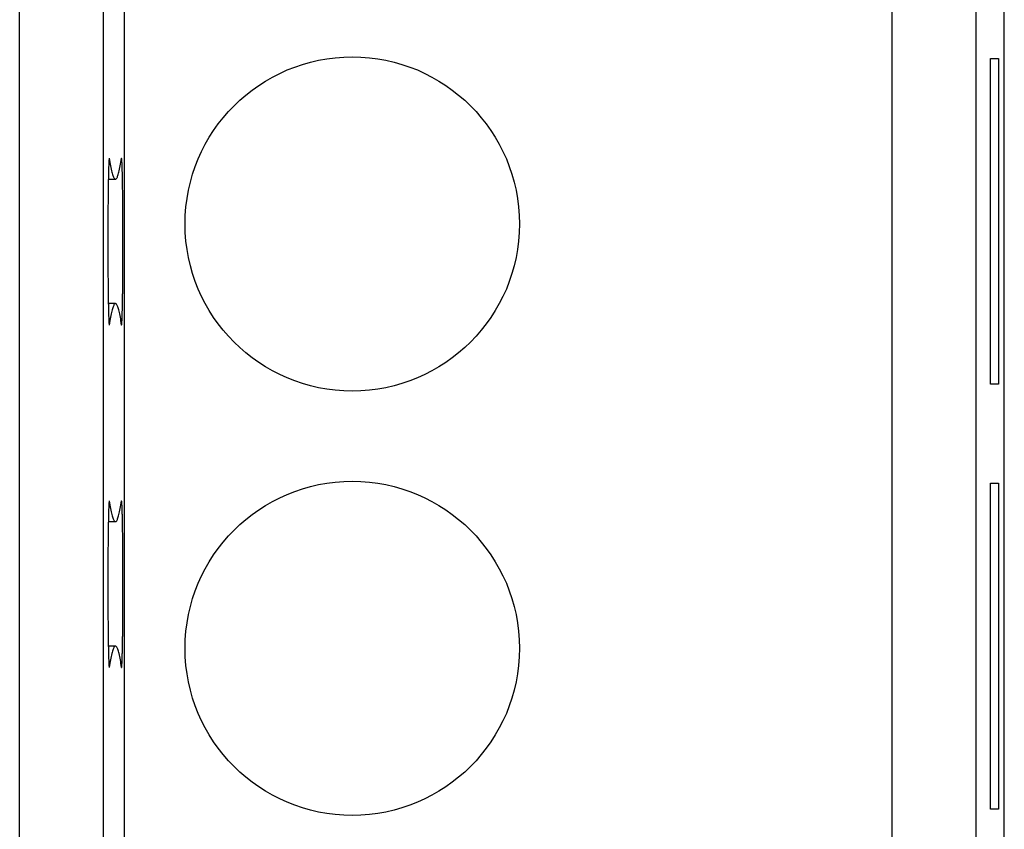
# Model space of a CAD drawing. Units: millimetres. Extents: x 0 to 841, y 0 to 594.
# Drawn here: x 145 to 156, y 419 to 429 of the extents above; entities that cross this region are included whole.
import ezdxf

# ---------------------------------------------------------------- set-up
doc = ezdxf.new("R2010")
doc.units = ezdxf.units.MM
doc.layers.add('SLD-0', color=179, linetype='Continuous')

msp = doc.modelspace()

# ---------------------------------------------------------------- linework, layer by layer
at = {"layer": 'SLD-0'}
for p, q in [((156.452, 352.445), (156.452, 455.353)), ((144.673, 332.284), (144.673, 455.122)), ((145.673, 455.122), (145.673, 332.284)), ((145.927, 332.188), (145.927, 455.218)), ((155.111, 332.182), (155.111, 455.225)), ((156.111, 455.225), (156.111, 332.182)), ((156.288, 428.695), (156.384, 428.695)), ((156.288, 424.795), (156.288, 428.695)), ((156.384, 428.695), (156.384, 424.795)), ((145.74, 427.453), (145.739, 427.447)), ((145.739, 427.447), (145.739, 427.441)), ((145.739, 427.441), (145.739, 427.435)), ((145.739, 427.435), (145.739, 427.429)), ((145.741, 427.468), (145.74, 427.464)), ((145.74, 427.464), (145.74, 427.459)), ((145.74, 427.459), (145.74, 427.453)), ((145.742, 427.481), (145.741, 427.477)), ((145.741, 427.477), (145.741, 427.473)), ((145.741, 427.473), (145.741, 427.468)), ((145.743, 427.49), (145.742, 427.488)), ((145.742, 427.488), (145.742, 427.484)), ((145.742, 427.484), (145.742, 427.481)), ((145.744, 427.499), (145.743, 427.497)), ((145.743, 427.497), (145.743, 427.495)), ((145.743, 427.495), (145.743, 427.493)), ((145.743, 427.493), (145.743, 427.49)), ((145.745, 427.502), (145.744, 427.501)), ((145.744, 427.501), (145.744, 427.5)), ((145.744, 427.5), (145.744, 427.499)), ((145.745, 427.502), (145.749, 427.476)), ((145.749, 427.476), (145.752, 427.452)), ((145.752, 427.452), (145.756, 427.429)), ((145.88, 427.429), (145.884, 427.452)), ((145.884, 427.452), (145.888, 427.476)), ((145.888, 427.476), (145.892, 427.502)), ((145.892, 427.501), (145.892, 427.502)), ((145.892, 427.502), (145.892, 427.502)), ((145.893, 427.501), (145.892, 427.501)), ((145.893, 427.499), (145.893, 427.501)), ((145.893, 427.498), (145.893, 427.499)), ((145.894, 427.496), (145.893, 427.498)), ((145.894, 427.494), (145.894, 427.496)), ((145.894, 427.492), (145.894, 427.494)), ((145.895, 427.489), (145.894, 427.492)), ((145.895, 427.486), (145.895, 427.489)), ((145.895, 427.483), (145.895, 427.486)), ((145.896, 427.479), (145.895, 427.483)), ((145.896, 427.475), (145.896, 427.479)), ((145.896, 427.471), (145.896, 427.475)), ((145.896, 427.466), (145.896, 427.471)), ((145.897, 427.461), (145.896, 427.466)), ((145.897, 427.456), (145.897, 427.461)), ((145.897, 427.451), (145.897, 427.456)), ((145.898, 427.445), (145.897, 427.451)), ((145.898, 427.439), (145.898, 427.445)), ((145.898, 427.432), (145.898, 427.439)), ((145.736, 427.337), (145.735, 427.327)), ((145.735, 427.327), (145.735, 427.317)), ((145.735, 427.317), (145.735, 427.307)), ((145.737, 427.374), (145.736, 427.365)), ((145.736, 427.365), (145.736, 427.356)), ((145.736, 427.356), (145.736, 427.347)), ((145.736, 427.347), (145.736, 427.337)), ((145.738, 427.407), (145.737, 427.399)), ((145.737, 427.399), (145.737, 427.391)), ((145.737, 427.391), (145.737, 427.383)), ((145.737, 427.383), (145.737, 427.374)), ((145.739, 427.429), (145.738, 427.422)), ((145.738, 427.422), (145.738, 427.415)), ((145.738, 427.415), (145.738, 427.407)), ((145.756, 427.429), (145.76, 427.408)), ((145.76, 427.408), (145.764, 427.388)), ((145.764, 427.388), (145.768, 427.369)), ((145.768, 427.369), (145.772, 427.351)), ((145.772, 427.351), (145.776, 427.335)), ((145.776, 427.335), (145.779, 427.321)), ((145.779, 427.321), (145.783, 427.308)), ((145.853, 427.308), (145.857, 427.321)), ((145.857, 427.321), (145.861, 427.335)), ((145.861, 427.335), (145.865, 427.351)), ((145.865, 427.351), (145.869, 427.369)), ((145.869, 427.369), (145.873, 427.388)), ((145.873, 427.388), (145.876, 427.408)), ((145.876, 427.408), (145.88, 427.429)), ((145.899, 427.426), (145.898, 427.432)), ((145.899, 427.419), (145.899, 427.426)), ((145.899, 427.411), (145.899, 427.419)), ((145.899, 427.404), (145.899, 427.411)), ((145.9, 427.396), (145.899, 427.404)), ((145.9, 427.388), (145.9, 427.396)), ((145.9, 427.379), (145.9, 427.388)), ((145.9, 427.371), (145.9, 427.379)), ((145.901, 427.362), (145.9, 427.371)), ((145.901, 427.352), (145.901, 427.362)), ((145.901, 427.343), (145.901, 427.352)), ((145.902, 427.333), (145.901, 427.343)), ((145.902, 427.323), (145.902, 427.333)), ((145.902, 427.313), (145.902, 427.323)), ((145.733, 427.201), (145.732, 427.188)), ((145.734, 427.25), (145.733, 427.238)), ((145.733, 427.238), (145.733, 427.226)), ((145.733, 427.226), (145.733, 427.214)), ((145.733, 427.214), (145.733, 427.201)), ((145.735, 427.296), (145.734, 427.285)), ((145.734, 427.285), (145.734, 427.274)), ((145.734, 427.274), (145.734, 427.262)), ((145.734, 427.262), (145.734, 427.25)), ((145.734, 427.251), (145.818, 427.251)), ((145.735, 427.307), (145.735, 427.296)), ((145.783, 427.308), (145.787, 427.296)), ((145.787, 427.296), (145.791, 427.285)), ((145.791, 427.285), (145.795, 427.276)), ((145.795, 427.276), (145.799, 427.269)), ((145.799, 427.269), (145.803, 427.262)), ((145.803, 427.262), (145.807, 427.258)), ((145.807, 427.258), (145.81, 427.254)), ((145.81, 427.254), (145.814, 427.252)), ((145.814, 427.252), (145.818, 427.251)), ((145.818, 427.251), (145.822, 427.252)), ((145.822, 427.252), (145.826, 427.254)), ((145.826, 427.254), (145.83, 427.258)), ((145.83, 427.258), (145.834, 427.262)), ((145.834, 427.262), (145.838, 427.269)), ((145.838, 427.269), (145.842, 427.276)), ((145.842, 427.276), (145.845, 427.285)), ((145.845, 427.285), (145.849, 427.296)), ((145.849, 427.296), (145.853, 427.308)), ((145.902, 427.302), (145.902, 427.313)), ((145.903, 427.291), (145.902, 427.302)), ((145.903, 427.28), (145.903, 427.291)), ((145.903, 427.269), (145.903, 427.28)), ((145.903, 427.257), (145.903, 427.269)), ((145.903, 427.245), (145.903, 427.257)), ((145.904, 427.233), (145.903, 427.245)), ((145.904, 427.221), (145.904, 427.233)), ((145.904, 427.208), (145.904, 427.221)), ((145.904, 427.196), (145.904, 427.208)), ((145.732, 427.135), (145.731, 427.121)), ((145.731, 427.121), (145.731, 427.107)), ((145.731, 427.107), (145.731, 427.092)), ((145.731, 427.092), (145.731, 427.078)), ((145.732, 427.188), (145.732, 427.175)), ((145.732, 427.175), (145.732, 427.162)), ((145.732, 427.162), (145.732, 427.148)), ((145.732, 427.148), (145.732, 427.135)), ((145.905, 427.183), (145.904, 427.196)), ((145.905, 427.169), (145.905, 427.183)), ((145.905, 427.156), (145.905, 427.169)), ((145.905, 427.142), (145.905, 427.156)), ((145.905, 427.129), (145.905, 427.142)), ((145.906, 427.115), (145.905, 427.129)), ((145.906, 427.1), (145.906, 427.115)), ((145.906, 427.086), (145.906, 427.1)), ((145.906, 427.071), (145.906, 427.086)), ((145.731, 427.048), (145.73, 427.033)), ((145.73, 427.033), (145.73, 427.018)), ((145.73, 427.018), (145.73, 427.003)), ((145.73, 427.003), (145.73, 426.987)), ((145.73, 426.987), (145.73, 426.971)), ((145.73, 426.971), (145.73, 426.956)), ((145.731, 427.078), (145.731, 427.063)), ((145.731, 427.063), (145.731, 427.048)), ((145.906, 427.057), (145.906, 427.071)), ((145.907, 427.042), (145.906, 427.057)), ((145.907, 427.026), (145.907, 427.042)), ((145.907, 427.011), (145.907, 427.026)), ((145.907, 426.996), (145.907, 427.011)), ((145.907, 426.98), (145.907, 426.996)), ((145.907, 426.964), (145.907, 426.98)), ((145.907, 426.948), (145.907, 426.964)), ((145.73, 426.956), (145.729, 426.94)), ((145.729, 426.94), (145.729, 426.923)), ((145.729, 426.923), (145.729, 426.907)), ((145.729, 426.907), (145.729, 426.891)), ((145.729, 426.891), (145.729, 426.874)), ((145.729, 426.874), (145.729, 426.858)), ((145.729, 426.858), (145.729, 426.841)), ((145.908, 426.932), (145.907, 426.948)), ((145.908, 426.916), (145.908, 426.932)), ((145.908, 426.9), (145.908, 426.916)), ((145.908, 426.883), (145.908, 426.9)), ((145.908, 426.867), (145.908, 426.883)), ((145.908, 426.85), (145.908, 426.867)), ((145.908, 426.833), (145.908, 426.85)), ((145.729, 426.807), (145.728, 426.79)), ((145.728, 426.79), (145.728, 426.773)), ((145.728, 426.773), (145.728, 426.756)), ((145.728, 426.756), (145.728, 426.738)), ((145.728, 426.738), (145.728, 426.721)), ((145.729, 426.841), (145.729, 426.824)), ((145.729, 426.824), (145.729, 426.807)), ((145.908, 426.816), (145.908, 426.833)), ((145.908, 426.799), (145.908, 426.816)), ((145.909, 426.782), (145.908, 426.799)), ((145.909, 426.765), (145.909, 426.782)), ((145.909, 426.748), (145.909, 426.765)), ((145.909, 426.73), (145.909, 426.748)), ((145.909, 426.713), (145.909, 426.73)), ((145.728, 426.721), (145.728, 426.704)), ((145.728, 426.704), (145.728, 426.686)), ((145.728, 426.686), (145.728, 426.669)), ((145.728, 426.669), (145.728, 426.651)), ((145.728, 426.651), (145.728, 426.633)), ((145.728, 426.633), (145.728, 426.616)), ((145.728, 426.616), (145.728, 426.598)), ((145.909, 426.695), (145.909, 426.713)), ((145.909, 426.678), (145.909, 426.695)), ((145.909, 426.66), (145.909, 426.678)), ((145.909, 426.642), (145.909, 426.66)), ((145.909, 426.625), (145.909, 426.642)), ((145.909, 426.607), (145.909, 426.625)), ((145.728, 426.598), (145.728, 426.58)), ((145.728, 426.58), (145.728, 426.562)), ((145.728, 426.562), (145.728, 426.544)), ((145.728, 426.544), (145.728, 426.527)), ((145.728, 426.527), (145.728, 426.509)), ((145.728, 426.509), (145.728, 426.491)), ((145.728, 426.491), (145.728, 426.473)), ((145.909, 426.589), (145.909, 426.607)), ((145.909, 426.571), (145.909, 426.589)), ((145.909, 426.554), (145.909, 426.571)), ((145.909, 426.536), (145.909, 426.554)), ((145.909, 426.518), (145.909, 426.536)), ((145.909, 426.5), (145.909, 426.518)), ((145.909, 426.482), (145.909, 426.5)), ((145.728, 426.473), (145.728, 426.455)), ((145.728, 426.455), (145.728, 426.437)), ((145.728, 426.437), (145.728, 426.42)), ((145.728, 426.42), (145.728, 426.402)), ((145.728, 426.402), (145.728, 426.384)), ((145.728, 426.384), (145.728, 426.366)), ((145.909, 426.464), (145.909, 426.482)), ((145.909, 426.446), (145.909, 426.464)), ((145.909, 426.429), (145.909, 426.446)), ((145.909, 426.411), (145.909, 426.429)), ((145.909, 426.393), (145.909, 426.411)), ((145.909, 426.375), (145.909, 426.393)), ((145.909, 426.357), (145.909, 426.375)), ((145.728, 426.366), (145.728, 426.349)), ((145.728, 426.349), (145.728, 426.331)), ((145.728, 426.331), (145.728, 426.314)), ((145.728, 426.314), (145.728, 426.296)), ((145.728, 426.296), (145.728, 426.279)), ((145.728, 426.279), (145.728, 426.261)), ((145.728, 426.261), (145.728, 426.244)), ((145.909, 426.34), (145.909, 426.357)), ((145.909, 426.322), (145.909, 426.34)), ((145.909, 426.305), (145.909, 426.322)), ((145.909, 426.287), (145.909, 426.305)), ((145.909, 426.27), (145.909, 426.287)), ((145.909, 426.252), (145.909, 426.27)), ((145.728, 426.244), (145.728, 426.227)), ((145.728, 426.227), (145.729, 426.21)), ((145.729, 426.21), (145.729, 426.193)), ((145.729, 426.193), (145.729, 426.176)), ((145.729, 426.176), (145.729, 426.159)), ((145.729, 426.159), (145.729, 426.142)), ((145.729, 426.142), (145.729, 426.126)), ((145.908, 426.201), (145.909, 426.218)), ((145.908, 426.184), (145.908, 426.201)), ((145.908, 426.167), (145.908, 426.184)), ((145.908, 426.15), (145.908, 426.167)), ((145.908, 426.134), (145.908, 426.15)), ((145.909, 426.235), (145.909, 426.252)), ((145.909, 426.218), (145.909, 426.235)), ((145.729, 426.126), (145.729, 426.109)), ((145.729, 426.109), (145.729, 426.093)), ((145.729, 426.093), (145.729, 426.077)), ((145.729, 426.077), (145.73, 426.061)), ((145.73, 426.061), (145.73, 426.045)), ((145.73, 426.045), (145.73, 426.029)), ((145.73, 426.029), (145.73, 426.013)), ((145.907, 426.052), (145.908, 426.068)), ((145.907, 426.036), (145.907, 426.052)), ((145.907, 426.02), (145.907, 426.036)), ((145.907, 426.005), (145.907, 426.02)), ((145.908, 426.117), (145.908, 426.134)), ((145.908, 426.101), (145.908, 426.117)), ((145.908, 426.084), (145.908, 426.101)), ((145.908, 426.068), (145.908, 426.084)), ((145.73, 426.013), (145.73, 425.998)), ((145.73, 425.998), (145.73, 425.982)), ((145.73, 425.982), (145.73, 425.967)), ((145.73, 425.967), (145.731, 425.952)), ((145.731, 425.952), (145.731, 425.938)), ((145.731, 425.938), (145.731, 425.923)), ((145.731, 425.923), (145.731, 425.908)), ((145.731, 425.908), (145.731, 425.894)), ((145.906, 425.959), (145.907, 425.974)), ((145.906, 425.944), (145.906, 425.959)), ((145.906, 425.929), (145.906, 425.944)), ((145.906, 425.915), (145.906, 425.929)), ((145.906, 425.9), (145.906, 425.915)), ((145.907, 425.989), (145.907, 426.005)), ((145.907, 425.974), (145.907, 425.989)), ((145.731, 425.894), (145.732, 425.88)), ((145.732, 425.88), (145.732, 425.866)), ((145.732, 425.866), (145.732, 425.853)), ((145.732, 425.853), (145.732, 425.839)), ((145.732, 425.839), (145.732, 425.826)), ((145.732, 425.826), (145.733, 425.813)), ((145.733, 425.813), (145.733, 425.8)), ((145.733, 425.8), (145.733, 425.787)), ((145.733, 425.787), (145.733, 425.775)), ((145.904, 425.805), (145.905, 425.818)), ((145.904, 425.793), (145.904, 425.805)), ((145.904, 425.78), (145.904, 425.793)), ((145.905, 425.872), (145.906, 425.886)), ((145.905, 425.858), (145.905, 425.872)), ((145.905, 425.845), (145.905, 425.858)), ((145.905, 425.832), (145.905, 425.845)), ((145.905, 425.818), (145.905, 425.832)), ((145.906, 425.886), (145.906, 425.9)), ((145.733, 425.775), (145.733, 425.763)), ((145.733, 425.763), (145.734, 425.751)), ((145.819, 425.761), (145.733, 425.761)), ((145.734, 425.751), (145.734, 425.739)), ((145.734, 425.739), (145.734, 425.728)), ((145.734, 425.728), (145.734, 425.717)), ((145.734, 425.717), (145.735, 425.706)), ((145.735, 425.706), (145.735, 425.695)), ((145.735, 425.695), (145.735, 425.685)), ((145.735, 425.685), (145.735, 425.675)), ((145.735, 425.675), (145.736, 425.665)), ((145.775, 425.672), (145.771, 425.655)), ((145.778, 425.686), (145.775, 425.672)), ((145.782, 425.7), (145.778, 425.686)), ((145.786, 425.712), (145.782, 425.7)), ((145.79, 425.723), (145.786, 425.712)), ((145.794, 425.732), (145.79, 425.723)), ((145.798, 425.74), (145.794, 425.732)), ((145.801, 425.747), (145.798, 425.74)), ((145.805, 425.753), (145.801, 425.747)), ((145.809, 425.757), (145.805, 425.753)), ((145.813, 425.759), (145.809, 425.757)), ((145.817, 425.761), (145.813, 425.759)), ((145.82, 425.761), (145.817, 425.761)), ((145.824, 425.759), (145.82, 425.761)), ((145.828, 425.757), (145.824, 425.759)), ((145.832, 425.753), (145.828, 425.757)), ((145.836, 425.747), (145.832, 425.753)), ((145.84, 425.74), (145.836, 425.747)), ((145.843, 425.732), (145.84, 425.74)), ((145.847, 425.723), (145.843, 425.732)), ((145.851, 425.712), (145.847, 425.723)), ((145.855, 425.7), (145.851, 425.712)), ((145.859, 425.686), (145.855, 425.7)), ((145.863, 425.672), (145.859, 425.686)), ((145.866, 425.655), (145.863, 425.672)), ((145.901, 425.669), (145.902, 425.679)), ((145.901, 425.659), (145.901, 425.669)), ((145.902, 425.71), (145.903, 425.721)), ((145.902, 425.7), (145.902, 425.71)), ((145.902, 425.689), (145.902, 425.7)), ((145.902, 425.679), (145.902, 425.689)), ((145.903, 425.756), (145.904, 425.768)), ((145.903, 425.744), (145.903, 425.756)), ((145.903, 425.733), (145.903, 425.744)), ((145.903, 425.721), (145.903, 425.733)), ((145.904, 425.768), (145.904, 425.78)), ((145.736, 425.665), (145.736, 425.655)), ((145.736, 425.655), (145.736, 425.646)), ((145.736, 425.646), (145.736, 425.637)), ((145.736, 425.637), (145.737, 425.628)), ((145.737, 425.628), (145.737, 425.619)), ((145.737, 425.619), (145.737, 425.611)), ((145.737, 425.611), (145.738, 425.603)), ((145.738, 425.603), (145.738, 425.596)), ((145.738, 425.596), (145.738, 425.588)), ((145.738, 425.588), (145.738, 425.581)), ((145.738, 425.581), (145.739, 425.574)), ((145.739, 425.574), (145.739, 425.568)), ((145.739, 425.568), (145.739, 425.562)), ((145.739, 425.562), (145.74, 425.556)), ((145.74, 425.556), (145.74, 425.55)), ((145.74, 425.55), (145.74, 425.545)), ((145.752, 425.554), (145.748, 425.53)), ((145.756, 425.577), (145.752, 425.554)), ((145.759, 425.599), (145.756, 425.577)), ((145.763, 425.619), (145.759, 425.599)), ((145.767, 425.638), (145.763, 425.619)), ((145.771, 425.655), (145.767, 425.638)), ((145.87, 425.638), (145.866, 425.655)), ((145.874, 425.619), (145.87, 425.638)), ((145.878, 425.599), (145.874, 425.619)), ((145.882, 425.577), (145.878, 425.599)), ((145.885, 425.554), (145.882, 425.577)), ((145.889, 425.53), (145.885, 425.554)), ((145.897, 425.552), (145.898, 425.558)), ((145.897, 425.547), (145.897, 425.552)), ((145.898, 425.577), (145.899, 425.584)), ((145.898, 425.57), (145.898, 425.577)), ((145.898, 425.564), (145.898, 425.57)), ((145.898, 425.558), (145.898, 425.564)), ((145.899, 425.598), (145.9, 425.606)), ((145.899, 425.591), (145.899, 425.598)), ((145.899, 425.584), (145.899, 425.591)), ((145.9, 425.631), (145.901, 425.64)), ((145.9, 425.623), (145.9, 425.631)), ((145.9, 425.614), (145.9, 425.623)), ((145.9, 425.606), (145.9, 425.614)), ((145.901, 425.649), (145.901, 425.659)), ((145.901, 425.64), (145.901, 425.649)), ((145.74, 425.545), (145.74, 425.54)), ((145.74, 425.54), (145.741, 425.535)), ((145.741, 425.535), (145.741, 425.531)), ((145.741, 425.531), (145.741, 425.527)), ((145.741, 425.527), (145.742, 425.523)), ((145.742, 425.523), (145.742, 425.52)), ((145.742, 425.52), (145.742, 425.516)), ((145.742, 425.516), (145.743, 425.514)), ((145.743, 425.514), (145.743, 425.511)), ((145.743, 425.511), (145.743, 425.509)), ((145.743, 425.509), (145.744, 425.507)), ((145.748, 425.53), (145.744, 425.504)), ((145.744, 425.507), (145.744, 425.506)), ((145.744, 425.506), (145.744, 425.504)), ((145.893, 425.504), (145.889, 425.53)), ((145.893, 425.506), (145.894, 425.507)), ((145.893, 425.504), (145.893, 425.506)), ((145.894, 425.512), (145.895, 425.514)), ((145.894, 425.509), (145.894, 425.512)), ((145.894, 425.507), (145.894, 425.509)), ((145.895, 425.524), (145.896, 425.528)), ((145.895, 425.52), (145.895, 425.524)), ((145.895, 425.517), (145.895, 425.52)), ((145.895, 425.514), (145.895, 425.517)), ((145.896, 425.537), (145.897, 425.541)), ((145.896, 425.532), (145.896, 425.537)), ((145.896, 425.528), (145.896, 425.532)), ((145.897, 425.541), (145.897, 425.547)), ((156.384, 424.795), (156.288, 424.795)), ((156.288, 423.611), (156.384, 423.611)), ((156.288, 419.711), (156.288, 423.611)), ((156.384, 423.611), (156.384, 419.711)), ((145.739, 423.329), (145.738, 423.322)), ((145.738, 423.322), (145.738, 423.315)), ((145.738, 423.315), (145.738, 423.307)), ((145.74, 423.353), (145.739, 423.347)), ((145.739, 423.347), (145.739, 423.341)), ((145.739, 423.341), (145.739, 423.335)), ((145.739, 423.335), (145.739, 423.329)), ((145.741, 423.368), (145.74, 423.364)), ((145.74, 423.364), (145.74, 423.359)), ((145.74, 423.359), (145.74, 423.353)), ((145.742, 423.381), (145.741, 423.377)), ((145.741, 423.377), (145.741, 423.373)), ((145.741, 423.373), (145.741, 423.368)), ((145.743, 423.39), (145.742, 423.388)), ((145.742, 423.388), (145.742, 423.384)), ((145.742, 423.384), (145.742, 423.381)), ((145.744, 423.399), (145.743, 423.397)), ((145.743, 423.397), (145.743, 423.395)), ((145.743, 423.395), (145.743, 423.393)), ((145.743, 423.393), (145.743, 423.39)), ((145.745, 423.402), (145.744, 423.401)), ((145.744, 423.401), (145.744, 423.4)), ((145.744, 423.4), (145.744, 423.399)), ((145.745, 423.402), (145.749, 423.376)), ((145.749, 423.376), (145.752, 423.352)), ((145.752, 423.352), (145.756, 423.329)), ((145.756, 423.329), (145.76, 423.308)), ((145.876, 423.308), (145.88, 423.329)), ((145.88, 423.329), (145.884, 423.352)), ((145.884, 423.352), (145.888, 423.376)), ((145.888, 423.376), (145.892, 423.402)), ((145.892, 423.401), (145.892, 423.402)), ((145.892, 423.402), (145.892, 423.402)), ((145.893, 423.401), (145.892, 423.401)), ((145.893, 423.399), (145.893, 423.401)), ((145.893, 423.398), (145.893, 423.399)), ((145.894, 423.396), (145.893, 423.398)), ((145.894, 423.394), (145.894, 423.396)), ((145.894, 423.392), (145.894, 423.394)), ((145.895, 423.389), (145.894, 423.392)), ((145.895, 423.386), (145.895, 423.389)), ((145.895, 423.383), (145.895, 423.386)), ((145.896, 423.379), (145.895, 423.383)), ((145.896, 423.375), (145.896, 423.379)), ((145.896, 423.371), (145.896, 423.375)), ((145.896, 423.366), (145.896, 423.371)), ((145.897, 423.361), (145.896, 423.366)), ((145.897, 423.356), (145.897, 423.361)), ((145.897, 423.351), (145.897, 423.356)), ((145.898, 423.345), (145.897, 423.351)), ((145.898, 423.339), (145.898, 423.345)), ((145.898, 423.332), (145.898, 423.339)), ((145.899, 423.326), (145.898, 423.332)), ((145.899, 423.319), (145.899, 423.326)), ((145.899, 423.311), (145.899, 423.319)), ((145.899, 423.304), (145.899, 423.311)), ((145.735, 423.196), (145.734, 423.185)), ((145.736, 423.237), (145.735, 423.227)), ((145.735, 423.227), (145.735, 423.217)), ((145.735, 423.217), (145.735, 423.207)), ((145.735, 423.207), (145.735, 423.196)), ((145.737, 423.274), (145.736, 423.265)), ((145.736, 423.265), (145.736, 423.256)), ((145.736, 423.256), (145.736, 423.247)), ((145.736, 423.247), (145.736, 423.237)), ((145.738, 423.307), (145.737, 423.299)), ((145.737, 423.299), (145.737, 423.291)), ((145.737, 423.291), (145.737, 423.283)), ((145.737, 423.283), (145.737, 423.274)), ((145.76, 423.308), (145.764, 423.288)), ((145.764, 423.288), (145.768, 423.269)), ((145.768, 423.269), (145.772, 423.251)), ((145.772, 423.251), (145.776, 423.235)), ((145.776, 423.235), (145.779, 423.221)), ((145.779, 423.221), (145.783, 423.208)), ((145.783, 423.208), (145.787, 423.196)), ((145.787, 423.196), (145.791, 423.185)), ((145.845, 423.185), (145.849, 423.196)), ((145.849, 423.196), (145.853, 423.208)), ((145.853, 423.208), (145.857, 423.221)), ((145.857, 423.221), (145.861, 423.235)), ((145.861, 423.235), (145.865, 423.251)), ((145.865, 423.251), (145.869, 423.269)), ((145.869, 423.269), (145.873, 423.288)), ((145.873, 423.288), (145.876, 423.308)), ((145.9, 423.296), (145.899, 423.304)), ((145.9, 423.288), (145.9, 423.296)), ((145.9, 423.279), (145.9, 423.288)), ((145.9, 423.271), (145.9, 423.279)), ((145.901, 423.262), (145.9, 423.271)), ((145.901, 423.252), (145.901, 423.262)), ((145.901, 423.243), (145.901, 423.252)), ((145.902, 423.233), (145.901, 423.243)), ((145.902, 423.223), (145.902, 423.233)), ((145.902, 423.213), (145.902, 423.223)), ((145.902, 423.202), (145.902, 423.213)), ((145.903, 423.191), (145.902, 423.202)), ((145.733, 423.101), (145.732, 423.088)), ((145.732, 423.088), (145.732, 423.075)), ((145.732, 423.075), (145.732, 423.062)), ((145.734, 423.15), (145.733, 423.138)), ((145.733, 423.138), (145.733, 423.126)), ((145.733, 423.126), (145.733, 423.114)), ((145.733, 423.114), (145.733, 423.101)), ((145.734, 423.185), (145.734, 423.174)), ((145.734, 423.174), (145.734, 423.162)), ((145.734, 423.162), (145.734, 423.15)), ((145.734, 423.151), (145.818, 423.151)), ((145.791, 423.185), (145.795, 423.176)), ((145.795, 423.176), (145.799, 423.169)), ((145.799, 423.169), (145.803, 423.162)), ((145.803, 423.162), (145.807, 423.158)), ((145.807, 423.158), (145.81, 423.154)), ((145.81, 423.154), (145.814, 423.152)), ((145.814, 423.152), (145.818, 423.151)), ((145.818, 423.151), (145.822, 423.152)), ((145.822, 423.152), (145.826, 423.154)), ((145.826, 423.154), (145.83, 423.158)), ((145.83, 423.158), (145.834, 423.162)), ((145.834, 423.162), (145.838, 423.169)), ((145.838, 423.169), (145.842, 423.176)), ((145.842, 423.176), (145.845, 423.185)), ((145.903, 423.18), (145.903, 423.191)), ((145.903, 423.169), (145.903, 423.18)), ((145.903, 423.157), (145.903, 423.169)), ((145.903, 423.145), (145.903, 423.157)), ((145.904, 423.133), (145.903, 423.145)), ((145.904, 423.121), (145.904, 423.133)), ((145.904, 423.108), (145.904, 423.121)), ((145.904, 423.096), (145.904, 423.108)), ((145.905, 423.083), (145.904, 423.096)), ((145.905, 423.069), (145.905, 423.083)), ((145.732, 423.035), (145.731, 423.021)), ((145.731, 423.021), (145.731, 423.007)), ((145.731, 423.007), (145.731, 422.992)), ((145.731, 422.992), (145.731, 422.978)), ((145.731, 422.978), (145.731, 422.963)), ((145.731, 422.963), (145.731, 422.948)), ((145.732, 423.062), (145.732, 423.048)), ((145.732, 423.048), (145.732, 423.035)), ((145.905, 423.056), (145.905, 423.069)), ((145.905, 423.042), (145.905, 423.056)), ((145.905, 423.029), (145.905, 423.042)), ((145.906, 423.015), (145.905, 423.029)), ((145.906, 423), (145.906, 423.015)), ((145.906, 422.986), (145.906, 423)), ((145.906, 422.971), (145.906, 422.986)), ((145.906, 422.957), (145.906, 422.971)), ((145.73, 422.856), (145.729, 422.84)), ((145.729, 422.84), (145.729, 422.823)), ((145.731, 422.948), (145.73, 422.933)), ((145.73, 422.933), (145.73, 422.918)), ((145.73, 422.918), (145.73, 422.903)), ((145.73, 422.903), (145.73, 422.887)), ((145.73, 422.887), (145.73, 422.871)), ((145.73, 422.871), (145.73, 422.856)), ((145.907, 422.942), (145.906, 422.957)), ((145.907, 422.926), (145.907, 422.942)), ((145.907, 422.911), (145.907, 422.926)), ((145.907, 422.896), (145.907, 422.911)), ((145.907, 422.88), (145.907, 422.896)), ((145.907, 422.864), (145.907, 422.88)), ((145.907, 422.848), (145.907, 422.864)), ((145.908, 422.832), (145.907, 422.848)), ((145.729, 422.823), (145.729, 422.807)), ((145.729, 422.807), (145.729, 422.791)), ((145.729, 422.791), (145.729, 422.774)), ((145.729, 422.774), (145.729, 422.758)), ((145.729, 422.758), (145.729, 422.741)), ((145.729, 422.741), (145.729, 422.724)), ((145.729, 422.724), (145.729, 422.707)), ((145.908, 422.816), (145.908, 422.832)), ((145.908, 422.8), (145.908, 422.816)), ((145.908, 422.783), (145.908, 422.8)), ((145.908, 422.767), (145.908, 422.783)), ((145.908, 422.75), (145.908, 422.767)), ((145.908, 422.733), (145.908, 422.75)), ((145.908, 422.716), (145.908, 422.733)), ((145.729, 422.707), (145.728, 422.69)), ((145.728, 422.69), (145.728, 422.673)), ((145.728, 422.673), (145.728, 422.656)), ((145.728, 422.656), (145.728, 422.638)), ((145.728, 422.638), (145.728, 422.621)), ((145.728, 422.621), (145.728, 422.604)), ((145.728, 422.604), (145.728, 422.586)), ((145.908, 422.699), (145.908, 422.716)), ((145.909, 422.682), (145.908, 422.699)), ((145.909, 422.665), (145.909, 422.682)), ((145.909, 422.648), (145.909, 422.665)), ((145.909, 422.63), (145.909, 422.648)), ((145.909, 422.613), (145.909, 422.63)), ((145.909, 422.595), (145.909, 422.613)), ((145.728, 422.586), (145.728, 422.569)), ((145.728, 422.569), (145.728, 422.551)), ((145.728, 422.551), (145.728, 422.533)), ((145.728, 422.533), (145.728, 422.516)), ((145.728, 422.516), (145.728, 422.498)), ((145.728, 422.498), (145.728, 422.48)), ((145.909, 422.578), (145.909, 422.595)), ((145.909, 422.56), (145.909, 422.578)), ((145.909, 422.542), (145.909, 422.56)), ((145.909, 422.525), (145.909, 422.542)), ((145.909, 422.507), (145.909, 422.525)), ((145.909, 422.489), (145.909, 422.507)), ((145.909, 422.471), (145.909, 422.489)), ((145.728, 422.48), (145.728, 422.462)), ((145.728, 422.462), (145.728, 422.444)), ((145.728, 422.444), (145.728, 422.427)), ((145.728, 422.427), (145.728, 422.409)), ((145.728, 422.409), (145.728, 422.391)), ((145.728, 422.391), (145.728, 422.373)), ((145.728, 422.373), (145.728, 422.355)), ((145.909, 422.454), (145.909, 422.471)), ((145.909, 422.436), (145.909, 422.454)), ((145.909, 422.418), (145.909, 422.436)), ((145.909, 422.4), (145.909, 422.418)), ((145.909, 422.382), (145.909, 422.4)), ((145.909, 422.364), (145.909, 422.382)), ((145.728, 422.355), (145.728, 422.337)), ((145.728, 422.337), (145.728, 422.32)), ((145.728, 422.32), (145.728, 422.302)), ((145.728, 422.302), (145.728, 422.284)), ((145.728, 422.284), (145.728, 422.266)), ((145.728, 422.266), (145.728, 422.249)), ((145.909, 422.346), (145.909, 422.364)), ((145.909, 422.329), (145.909, 422.346)), ((145.909, 422.311), (145.909, 422.329)), ((145.909, 422.293), (145.909, 422.311)), ((145.909, 422.275), (145.909, 422.293)), ((145.909, 422.257), (145.909, 422.275)), ((145.909, 422.24), (145.909, 422.257)), ((145.728, 422.249), (145.728, 422.231)), ((145.728, 422.231), (145.728, 422.214)), ((145.728, 422.214), (145.728, 422.196)), ((145.728, 422.196), (145.728, 422.179)), ((145.728, 422.179), (145.728, 422.161)), ((145.728, 422.161), (145.728, 422.144)), ((145.728, 422.144), (145.728, 422.127)), ((145.909, 422.222), (145.909, 422.24)), ((145.909, 422.205), (145.909, 422.222)), ((145.909, 422.187), (145.909, 422.205)), ((145.909, 422.17), (145.909, 422.187)), ((145.909, 422.152), (145.909, 422.17)), ((145.909, 422.135), (145.909, 422.152)), ((145.909, 422.118), (145.909, 422.135)), ((145.728, 422.127), (145.729, 422.11)), ((145.729, 422.11), (145.729, 422.093)), ((145.729, 422.093), (145.729, 422.076)), ((145.729, 422.076), (145.729, 422.059)), ((145.729, 422.059), (145.729, 422.042)), ((145.729, 422.042), (145.729, 422.026)), ((145.729, 422.026), (145.729, 422.009)), ((145.908, 422.101), (145.909, 422.118)), ((145.908, 422.084), (145.908, 422.101)), ((145.908, 422.067), (145.908, 422.084)), ((145.908, 422.05), (145.908, 422.067)), ((145.908, 422.034), (145.908, 422.05)), ((145.908, 422.017), (145.908, 422.034)), ((145.908, 422.001), (145.908, 422.017)), ((145.729, 422.009), (145.729, 421.993)), ((145.729, 421.993), (145.729, 421.977)), ((145.729, 421.977), (145.73, 421.961)), ((145.73, 421.961), (145.73, 421.945)), ((145.73, 421.945), (145.73, 421.929)), ((145.73, 421.929), (145.73, 421.913)), ((145.73, 421.913), (145.73, 421.898)), ((145.73, 421.898), (145.73, 421.882)), ((145.907, 421.952), (145.908, 421.968)), ((145.907, 421.936), (145.907, 421.952)), ((145.907, 421.92), (145.907, 421.936)), ((145.907, 421.905), (145.907, 421.92)), ((145.907, 421.889), (145.907, 421.905)), ((145.908, 421.984), (145.908, 422.001)), ((145.908, 421.968), (145.908, 421.984)), ((145.73, 421.882), (145.73, 421.867)), ((145.73, 421.867), (145.731, 421.852)), ((145.731, 421.852), (145.731, 421.838)), ((145.731, 421.838), (145.731, 421.823)), ((145.731, 421.823), (145.731, 421.808)), ((145.731, 421.808), (145.731, 421.794)), ((145.731, 421.794), (145.732, 421.78)), ((145.732, 421.78), (145.732, 421.766)), ((145.905, 421.772), (145.906, 421.786)), ((145.906, 421.859), (145.907, 421.874)), ((145.906, 421.844), (145.906, 421.859)), ((145.906, 421.829), (145.906, 421.844)), ((145.906, 421.815), (145.906, 421.829)), ((145.906, 421.8), (145.906, 421.815)), ((145.906, 421.786), (145.906, 421.8)), ((145.907, 421.874), (145.907, 421.889)), ((145.732, 421.766), (145.732, 421.753)), ((145.732, 421.753), (145.732, 421.739)), ((145.732, 421.739), (145.732, 421.726)), ((145.732, 421.726), (145.733, 421.713)), ((145.733, 421.713), (145.733, 421.7)), ((145.733, 421.7), (145.733, 421.687)), ((145.733, 421.687), (145.733, 421.675)), ((145.733, 421.675), (145.733, 421.663)), ((145.733, 421.663), (145.734, 421.651)), ((145.903, 421.656), (145.904, 421.668)), ((145.904, 421.705), (145.905, 421.718)), ((145.904, 421.693), (145.904, 421.705)), ((145.904, 421.68), (145.904, 421.693)), ((145.904, 421.668), (145.904, 421.68)), ((145.905, 421.758), (145.905, 421.772)), ((145.905, 421.745), (145.905, 421.758)), ((145.905, 421.732), (145.905, 421.745)), ((145.905, 421.718), (145.905, 421.732)), ((145.819, 421.661), (145.733, 421.661)), ((145.734, 421.651), (145.734, 421.639)), ((145.734, 421.639), (145.734, 421.628)), ((145.734, 421.628), (145.734, 421.617)), ((145.734, 421.617), (145.735, 421.606)), ((145.735, 421.606), (145.735, 421.595)), ((145.735, 421.595), (145.735, 421.585)), ((145.735, 421.585), (145.735, 421.575)), ((145.735, 421.575), (145.736, 421.565)), ((145.736, 421.565), (145.736, 421.555)), ((145.736, 421.555), (145.736, 421.546)), ((145.736, 421.546), (145.736, 421.537)), ((145.771, 421.555), (145.767, 421.538)), ((145.775, 421.572), (145.771, 421.555)), ((145.778, 421.586), (145.775, 421.572)), ((145.782, 421.6), (145.778, 421.586)), ((145.786, 421.612), (145.782, 421.6)), ((145.79, 421.623), (145.786, 421.612)), ((145.794, 421.632), (145.79, 421.623)), ((145.798, 421.64), (145.794, 421.632)), ((145.801, 421.647), (145.798, 421.64)), ((145.805, 421.653), (145.801, 421.647)), ((145.809, 421.657), (145.805, 421.653)), ((145.813, 421.659), (145.809, 421.657)), ((145.817, 421.661), (145.813, 421.659)), ((145.82, 421.661), (145.817, 421.661)), ((145.824, 421.659), (145.82, 421.661)), ((145.828, 421.657), (145.824, 421.659)), ((145.832, 421.653), (145.828, 421.657)), ((145.836, 421.647), (145.832, 421.653)), ((145.84, 421.64), (145.836, 421.647)), ((145.843, 421.632), (145.84, 421.64)), ((145.847, 421.623), (145.843, 421.632)), ((145.851, 421.612), (145.847, 421.623)), ((145.855, 421.6), (145.851, 421.612)), ((145.859, 421.586), (145.855, 421.6)), ((145.863, 421.572), (145.859, 421.586)), ((145.866, 421.555), (145.863, 421.572)), ((145.87, 421.538), (145.866, 421.555)), ((145.901, 421.569), (145.902, 421.579)), ((145.901, 421.559), (145.901, 421.569)), ((145.901, 421.549), (145.901, 421.559)), ((145.901, 421.54), (145.901, 421.549)), ((145.902, 421.61), (145.903, 421.621)), ((145.902, 421.6), (145.902, 421.61)), ((145.902, 421.589), (145.902, 421.6)), ((145.902, 421.579), (145.902, 421.589)), ((145.903, 421.644), (145.903, 421.656)), ((145.903, 421.633), (145.903, 421.644)), ((145.903, 421.621), (145.903, 421.633)), ((145.736, 421.537), (145.737, 421.528)), ((145.737, 421.528), (145.737, 421.519)), ((145.737, 421.519), (145.737, 421.511)), ((145.737, 421.511), (145.738, 421.503)), ((145.738, 421.503), (145.738, 421.496)), ((145.738, 421.496), (145.738, 421.488)), ((145.738, 421.488), (145.738, 421.481)), ((145.738, 421.481), (145.739, 421.474)), ((145.739, 421.474), (145.739, 421.468)), ((145.739, 421.468), (145.739, 421.462)), ((145.739, 421.462), (145.74, 421.456)), ((145.74, 421.456), (145.74, 421.45)), ((145.74, 421.45), (145.74, 421.445)), ((145.74, 421.445), (145.74, 421.44)), ((145.74, 421.44), (145.741, 421.435)), ((145.741, 421.435), (145.741, 421.431)), ((145.741, 421.431), (145.741, 421.427)), ((145.741, 421.427), (145.742, 421.423)), ((145.748, 421.43), (145.744, 421.404)), ((145.752, 421.454), (145.748, 421.43)), ((145.756, 421.477), (145.752, 421.454)), ((145.759, 421.499), (145.756, 421.477)), ((145.763, 421.519), (145.759, 421.499)), ((145.767, 421.538), (145.763, 421.519)), ((145.874, 421.519), (145.87, 421.538)), ((145.878, 421.499), (145.874, 421.519)), ((145.882, 421.477), (145.878, 421.499)), ((145.885, 421.454), (145.882, 421.477)), ((145.889, 421.43), (145.885, 421.454)), ((145.893, 421.404), (145.889, 421.43)), ((145.895, 421.424), (145.896, 421.428)), ((145.896, 421.437), (145.897, 421.441)), ((145.896, 421.432), (145.896, 421.437)), ((145.896, 421.428), (145.896, 421.432)), ((145.897, 421.452), (145.898, 421.458)), ((145.897, 421.447), (145.897, 421.452)), ((145.897, 421.441), (145.897, 421.447)), ((145.898, 421.477), (145.899, 421.484)), ((145.898, 421.47), (145.898, 421.477)), ((145.898, 421.464), (145.898, 421.47)), ((145.898, 421.458), (145.898, 421.464)), ((145.899, 421.498), (145.9, 421.506)), ((145.899, 421.491), (145.899, 421.498)), ((145.899, 421.484), (145.899, 421.491)), ((145.9, 421.531), (145.901, 421.54)), ((145.9, 421.523), (145.9, 421.531)), ((145.9, 421.514), (145.9, 421.523)), ((145.9, 421.506), (145.9, 421.514)), ((145.742, 421.423), (145.742, 421.42)), ((145.742, 421.42), (145.742, 421.416)), ((145.742, 421.416), (145.743, 421.414)), ((145.743, 421.414), (145.743, 421.411)), ((145.743, 421.411), (145.743, 421.409)), ((145.743, 421.409), (145.744, 421.407)), ((145.744, 421.407), (145.744, 421.406)), ((145.744, 421.406), (145.744, 421.404)), ((145.893, 421.406), (145.894, 421.407)), ((145.893, 421.404), (145.893, 421.406)), ((145.894, 421.412), (145.895, 421.414)), ((145.894, 421.409), (145.894, 421.412)), ((145.894, 421.407), (145.894, 421.409)), ((145.895, 421.42), (145.895, 421.424)), ((145.895, 421.417), (145.895, 421.42)), ((145.895, 421.414), (145.895, 421.417)), ((156.384, 419.711), (156.288, 419.711))]:
    msp.add_line(p, q, dxfattribs=at)
for centre in [(148.652, 426.714), (148.652, 421.635)]:
    msp.add_circle(centre, 2, dxfattribs=at)

doc.saveas('drawing.dxf')
